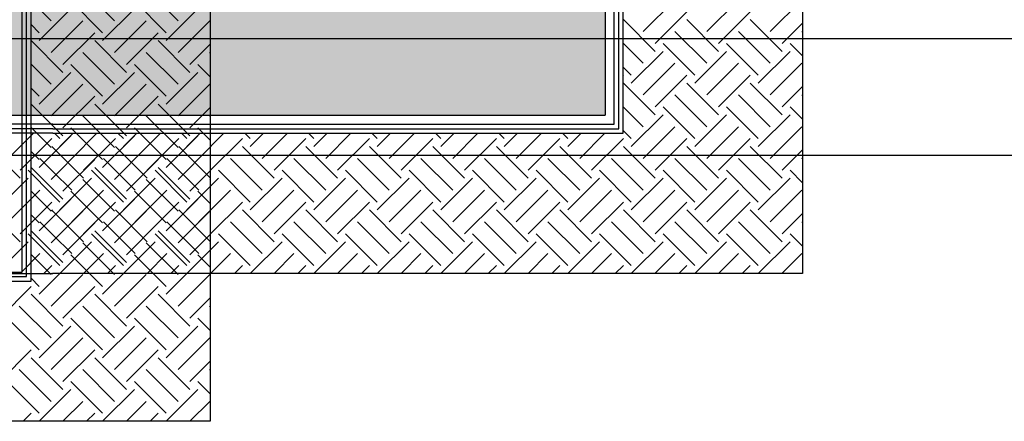
# Model space of a CAD drawing. Units: inches. Extents: x 422436 to 658531, y -172402 to 55707.
# Drawn here: x 436535 to 442017, y -144587 to -142348 of the extents above; entities that cross this region are included whole.
import ezdxf

# ---------------------------------------------------------------- set-up
doc = ezdxf.new("R2010")
doc.units = ezdxf.units.IN
doc.header["$MEASUREMENT"] = 0
doc.layers.add('freecads.com', color=7, linetype='Continuous')
doc.styles.add('$1$ISO', font='isocp2.shx', dxfattribs={"width": 0.8})
doc.styles.add('1650 X LVL 400$0$ISO', font='isocp2.shx', dxfattribs={"width": 0.8})

# ---------------------------------------------------------------- blocks, each defined once
blk = doc.blocks.new('A$C4611967c')
at = {"layer": 'freecads.com'}
h = blk.add_hatch(color=256, dxfattribs=at)
h.dxf.hatch_style = 1
h.paths.add_polyline_path([(8312.2, 5482.4), (7912.2, 5482.4), (7912.2, 882), (14062.2, 882), (14062.2, 5482.4), (13762.2, 5482.4), (13762.2, 1482.4), (10862.2, 1482.4), (10862.2, 5482.4), (10562.2, 5482.4), (10562.2, 1482.4), (8312.2, 1482.4)])
for p, q in [((14062.2, 5482.4), (14062.2, 882)), ((14112.2, 832), (14112.2, 5432.4)), ((14162.2, 782), (14162.2, 5382.4)), ((14162.2, 782), (14162.2, 5382.4)), ((14162.2, 782), (14162.2, 5382.4)), ((15160.4, 4544.3), (15160.4, 0)), ((14273.7, 1348.7), (14450.5, 1525.5)), ((14627.3, 1348.7), (14804, 1525.5)), ((14980.8, 1348.7), (15157.6, 1525.5)), ((14340, 1282.4), (14516.8, 1459.2)), ((14693.5, 1282.4), (14870.3, 1459.2)), ((14340, 1238.2), (14163.2, 1415)), ((14693.5, 1238.2), (14516.8, 1415)), ((15047.1, 1238.2), (14870.3, 1415)), ((15047.1, 1282.4), (15160.4, 1395.7)), ((14627.3, 1171.9), (14450.5, 1348.7)), ((14980.8, 1171.9), (14804, 1348.7)), ((15160.4, 1345.9), (15157.6, 1348.7)), ((14273.7, 1171.9), (14162.2, 1283.4)), ((14561, 1105.6), (14384.2, 1282.4)), ((14914.5, 1105.6), (14737.7, 1282.4)), ((15160.4, 1213.3), (15091.3, 1282.4)), ((14207.4, 1061.4), (14384.2, 1238.2)), ((14561, 1061.4), (14737.7, 1238.2)), ((14914.5, 1061.4), (15091.3, 1238.2)), ((14273.7, 995.1), (14450.5, 1171.9)), ((14627.3, 995.1), (14804, 1171.9)), ((14980.8, 995.1), (15157.6, 1171.9)), ((14207.4, 1105.6), (14162.2, 1150.8)), ((14162.2, 1104.6), (14163.2, 1105.6)), ((14340, 928.8), (14516.8, 1105.6)), ((14693.5, 928.8), (14870.3, 1105.6)), ((14340, 884.6), (14163.2, 1061.4)), ((14693.5, 884.6), (14516.8, 1061.4)), ((15047.1, 884.6), (14870.3, 1061.4)), ((15047.1, 928.8), (15160.4, 1042.2)), ((14627.3, 818.4), (14450.5, 995.1)), ((14980.8, 818.4), (14804, 995.1)), ((15160.4, 992.3), (15157.6, 995.1)), ((14273.7, 818.4), (14162.2, 929.9)), ((14207.4, 707.9), (14384.2, 884.6)), ((14561, 752.1), (14384.2, 928.8)), ((14561, 707.9), (14737.7, 884.6)), ((14914.5, 752.1), (14737.7, 928.8)), ((14914.5, 707.9), (15091.3, 884.6)), ((15160.4, 859.7), (15091.3, 928.8)), ((10987.2, 832), (7862.2, 832)), ((10987.2, 832), (14112.2, 832)), ((10987.2, 782), (7812.2, 782)), ((10987.2, 782), (7812.2, 782)), ((10987.2, 782), (7812.2, 782)), ((10738.2, 641.6), (10878.8, 782.2)), ((10987.2, 782), (14162.2, 782)), ((10987.2, 782), (14162.2, 782)), ((10987.2, 782), (14162.2, 782)), ((11025.4, 752.1), (10995.3, 782.2)), ((11025.4, 707.9), (11099.7, 782.2)), ((11091.7, 641.6), (11232.3, 782.2)), ((11379, 752.1), (11348.9, 782.2)), ((11379, 707.9), (11453.3, 782.2)), ((11445.3, 641.6), (11585.9, 782.2)), ((11732.5, 752.1), (11702.4, 782.2)), ((11732.5, 707.9), (11806.8, 782.2)), ((11798.8, 641.6), (11939.4, 782.2)), ((12086.1, 752.1), (12056, 782.2)), ((12086.1, 707.9), (12160.4, 782.2)), ((12152.4, 641.6), (12293, 782.2)), ((12439.6, 752.1), (12409.5, 782.2)), ((12439.6, 707.9), (12513.9, 782.2)), ((12505.9, 641.6), (12646.5, 782.2)), ((12793.2, 752.1), (12763.1, 782.2)), ((12793.2, 707.9), (12867.5, 782.2)), ((12859.5, 641.6), (13000.1, 782.2)), ((13146.7, 752.1), (13116.6, 782.2)), ((13146.7, 707.9), (13221.1, 782.2)), ((13213, 641.6), (13353.6, 782.2)), ((13500.3, 752.1), (13470.2, 782.2)), ((13500.3, 707.9), (13574.6, 782.2)), ((13566.6, 641.6), (13707.2, 782.2)), ((13853.9, 752.1), (13823.7, 782.2)), ((13853.9, 707.9), (13928.2, 782.2)), ((13920.1, 641.6), (14060.7, 782.2)), ((14207.4, 752.1), (14162.2, 797.3)), ((14273.7, 641.6), (14450.5, 818.4)), ((14627.3, 641.6), (14804, 818.4)), ((14980.8, 641.6), (15157.6, 818.4)), ((10804.5, 575.3), (10981.2, 752.1)), ((11158, 575.3), (11334.8, 752.1)), ((11511.6, 575.3), (11688.3, 752.1)), ((11865.1, 575.3), (12041.9, 752.1)), ((12218.7, 575.3), (12395.4, 752.1)), ((12572.2, 575.3), (12749, 752.1)), ((12925.8, 575.3), (13102.6, 752.1)), ((13279.3, 575.3), (13456.1, 752.1)), ((13632.9, 575.3), (13809.7, 752.1)), ((13986.4, 575.3), (14163.2, 752.1)), ((14340, 575.3), (14516.8, 752.1)), ((14693.5, 575.3), (14870.3, 752.1)), ((10804.5, 531.1), (10627.7, 707.9)), ((10987.2, 701.9), (10981.2, 707.9)), ((11158, 531.1), (10987.2, 701.9)), ((11511.6, 531.1), (11334.8, 707.9)), ((11865.1, 531.1), (11688.3, 707.9)), ((12218.7, 531.1), (12041.9, 707.9)), ((12572.2, 531.1), (12395.4, 707.9)), ((12925.8, 531.1), (12749, 707.9)), ((13279.3, 531.1), (13102.6, 707.9)), ((13632.9, 531.1), (13456.1, 707.9)), ((13986.4, 531.1), (13809.7, 707.9)), ((14340, 531.1), (14163.2, 707.9)), ((14693.5, 531.1), (14516.8, 707.9)), ((15047.1, 531.1), (14870.3, 707.9)), ((15047.1, 575.3), (15160.4, 688.6)), ((10987.2, 569.3), (10914.9, 641.6)), ((11445.3, 464.8), (11268.5, 641.6)), ((11798.8, 464.8), (11622, 641.6)), ((12152.4, 464.8), (11975.6, 641.6)), ((12505.9, 464.8), (12329.2, 641.6)), ((12859.5, 464.8), (12682.7, 641.6)), ((13213, 464.8), (13036.3, 641.6)), ((13566.6, 464.8), (13389.8, 641.6)), ((13920.1, 464.8), (13743.4, 641.6)), ((14273.7, 464.8), (14096.9, 641.6)), ((14627.3, 464.8), (14450.5, 641.6)), ((14980.8, 464.8), (14804, 641.6)), ((15160.4, 638.7), (15157.6, 641.6)), ((10987.2, 436.8), (10848.7, 575.3)), ((11091.7, 464.8), (10987.2, 569.3)), ((11379, 398.5), (11202.2, 575.3)), ((11732.5, 398.5), (11555.8, 575.3)), ((12086.1, 398.5), (11909.3, 575.3)), ((12439.6, 398.5), (12262.9, 575.3)), ((12793.2, 398.5), (12616.4, 575.3)), ((13146.7, 398.5), (12970, 575.3)), ((13500.3, 398.5), (13323.5, 575.3)), ((13853.9, 398.5), (13677.1, 575.3)), ((14207.4, 398.5), (14030.6, 575.3)), ((14561, 398.5), (14384.2, 575.3)), ((14914.5, 398.5), (14737.7, 575.3)), ((15160.4, 506.2), (15091.3, 575.3)), ((10671.9, 354.3), (10848.7, 531.1)), ((11025.4, 354.3), (11202.2, 531.1)), ((11379, 354.3), (11555.8, 531.1)), ((11732.5, 354.3), (11909.3, 531.1)), ((12086.1, 354.3), (12262.9, 531.1)), ((12439.6, 354.3), (12616.4, 531.1)), ((12793.2, 354.3), (12970, 531.1)), ((13146.7, 354.3), (13323.5, 531.1)), ((13500.3, 354.3), (13677.1, 531.1)), ((13853.9, 354.3), (14030.6, 531.1)), ((14207.4, 354.3), (14384.2, 531.1)), ((14561, 354.3), (14737.7, 531.1)), ((14914.5, 354.3), (15091.3, 531.1)), ((10738.2, 288), (10914.9, 464.8)), ((11091.7, 288), (11268.5, 464.8)), ((11445.3, 288), (11622, 464.8)), ((11798.8, 288), (11975.6, 464.8)), ((12152.4, 288), (12329.2, 464.8)), ((12505.9, 288), (12682.7, 464.8)), ((12859.5, 288), (13036.3, 464.8)), ((13213, 288), (13389.8, 464.8)), ((13566.6, 288), (13743.4, 464.8)), ((13920.1, 288), (14096.9, 464.8)), ((14273.7, 288), (14450.5, 464.8)), ((14627.3, 288), (14804, 464.8)), ((14980.8, 288), (15157.6, 464.8)), ((10804.5, 221.7), (10981.2, 398.5)), ((11025.4, 398.5), (10987.2, 436.8)), ((11158, 221.7), (11334.8, 398.5)), ((11511.6, 221.7), (11688.3, 398.5)), ((11865.1, 221.7), (12041.9, 398.5)), ((12218.7, 221.7), (12395.4, 398.5)), ((12572.2, 221.7), (12749, 398.5)), ((12925.8, 221.7), (13102.6, 398.5)), ((13279.3, 221.7), (13456.1, 398.5)), ((13632.9, 221.7), (13809.7, 398.5)), ((13986.4, 221.7), (14163.2, 398.5)), ((14340, 221.7), (14516.8, 398.5)), ((14693.5, 221.7), (14870.3, 398.5)), ((10804.5, 177.5), (10627.7, 354.3)), ((10987.2, 348.4), (10981.2, 354.3)), ((11158, 177.5), (10987.2, 348.4)), ((11511.6, 177.5), (11334.8, 354.3)), ((11865.1, 177.5), (11688.3, 354.3)), ((12218.7, 177.5), (12041.9, 354.3)), ((12572.2, 177.5), (12395.4, 354.3)), ((12925.8, 177.5), (12749, 354.3)), ((13279.3, 177.5), (13102.6, 354.3)), ((13632.9, 177.5), (13456.1, 354.3)), ((13986.4, 177.5), (13809.7, 354.3)), ((14340, 177.5), (14163.2, 354.3)), ((14693.5, 177.5), (14516.8, 354.3)), ((15047.1, 177.5), (14870.3, 354.3)), ((15047.1, 221.7), (15160.4, 335.1)), ((10987.2, 215.8), (10914.9, 288)), ((11445.3, 111.3), (11268.5, 288)), ((11798.8, 111.3), (11622, 288)), ((12152.4, 111.3), (11975.6, 288)), ((12505.9, 111.3), (12329.2, 288)), ((12859.5, 111.3), (12682.7, 288)), ((13213, 111.3), (13036.3, 288)), ((13566.6, 111.3), (13389.8, 288)), ((13920.1, 111.3), (13743.4, 288)), ((14273.7, 111.3), (14096.9, 288)), ((14627.3, 111.3), (14450.5, 288)), ((14980.8, 111.3), (14804, 288)), ((15160.4, 285.2), (15157.6, 288)), ((10987.2, 83.2), (10848.7, 221.7)), ((11379, 45), (11202.2, 221.7)), ((11732.5, 45), (11555.8, 221.7)), ((12086.1, 45), (11909.3, 221.7)), ((12439.6, 45), (12262.9, 221.7)), ((12793.2, 45), (12616.4, 221.7)), ((13146.7, 45), (12970, 221.7)), ((13500.3, 45), (13323.5, 221.7)), ((13853.9, 45), (13677.1, 221.7)), ((14207.4, 45), (14030.6, 221.7)), ((14561, 45), (14384.2, 221.7)), ((14914.5, 45), (14737.7, 221.7)), ((15160.4, 152.6), (15091.3, 221.7)), ((10671.9, 0.8), (10848.7, 177.5)), ((11091.7, 111.3), (10987.2, 215.8)), ((11025.4, 0.8), (11202.2, 177.5)), ((11379, 0.8), (11555.8, 177.5)), ((11732.5, 0.8), (11909.3, 177.5)), ((12086.1, 0.8), (12262.9, 177.5)), ((12439.6, 0.8), (12616.4, 177.5)), ((12793.2, 0.8), (12970, 177.5)), ((13146.7, 0.8), (13323.5, 177.5)), ((13500.3, 0.8), (13677.1, 177.5)), ((13853.9, 0.8), (14030.6, 177.5)), ((14207.4, 0.8), (14384.2, 177.5)), ((14561, 0.8), (14737.7, 177.5)), ((14914.5, 0.8), (15091.3, 177.5)), ((10803.9, 0.2), (10914.9, 111.3)), ((11157.5, 0.2), (11268.5, 111.3)), ((11511, 0.2), (11622, 111.3)), ((11864.6, 0.2), (11975.6, 111.3)), ((12218.1, 0.2), (12329.2, 111.3)), ((12571.7, 0.2), (12682.7, 111.3)), ((12925.2, 0.2), (13036.3, 111.3)), ((13278.8, 0.2), (13389.8, 111.3)), ((13632.3, 0.2), (13743.4, 111.3)), ((13985.9, 0.2), (14096.9, 111.3)), ((14339.4, 0.2), (14450.5, 111.3)), ((14693, 0.2), (14804, 111.3)), ((15046.6, 0.2), (15157.6, 111.3)), ((11025.4, 45), (10987.2, 83.2)), ((6814, 0), (10987.2, 0)), ((10936.5, 0.2), (10981.2, 45)), ((10981.8, 0.2), (10981.2, 0.8)), ((15160.4, 0), (10987.2, 0)), ((11290, 0.2), (11334.8, 45)), ((11335.3, 0.2), (11334.8, 0.8)), ((11643.6, 0.2), (11688.3, 45)), ((11688.9, 0.2), (11688.3, 0.8)), ((11997.2, 0.2), (12041.9, 45)), ((12042.4, 0.2), (12041.9, 0.8)), ((12350.7, 0.2), (12395.4, 45)), ((12396, 0.2), (12395.4, 0.8)), ((12704.3, 0.2), (12749, 45)), ((12749.5, 0.2), (12749, 0.8)), ((13057.8, 0.2), (13102.6, 45)), ((13103.1, 0.2), (13102.6, 0.8)), ((13411.4, 0.2), (13456.1, 45)), ((13456.7, 0.2), (13456.1, 0.8)), ((13764.9, 0.2), (13809.7, 45)), ((13810.2, 0.2), (13809.7, 0.8)), ((14118.5, 0.2), (14163.2, 45)), ((14163.8, 0.2), (14163.2, 0.8)), ((14472, 0.2), (14516.8, 45)), ((14517.3, 0.2), (14516.8, 0.8)), ((14825.6, 0.2), (14870.3, 45)), ((14870.9, 0.2), (14870.3, 0.8))]:
    blk.add_line(p, q, dxfattribs=at)
at = {"layer": 'freecads.com', "ltscale": 0.1}
for p, q in [((14137.2, 807), (14137.2, 5407.4)), ((10987.2, 807), (7837.2, 807)), ((10987.2, 807), (14137.2, 807))]:
    blk.add_line(p, q, dxfattribs=at)
at = {"layer": 'freecads.com', "ltscale": 125}
blk.add_line((7912.2, 882), (14062.2, 882), dxfattribs=at)
at = {"layer": 'freecads.com', "width": 0.8}
for tag, p, height, style in [('LEVEL', (1980.2, 151668.6), 187.5, '$1$ISO'), ('FLOOR', (2505.4, 151387.2), 187.5, '$1$ISO'), ('LEVEL', (1980.2, 149893.6), 187.5, '$1$ISO'), ('FLOOR', (2505.4, 149612.2), 187.5, '$1$ISO'), ('LEVEL', (1980.2, 146493.4), 187.5, '$1$ISO'), ('FLOOR', (2505.4, 146212), 187.5, '$1$ISO'), ('LEVEL', (12533.2, 143573.2), 125, '$1$ISO'), ('LEVEL', (1980.2, 143418.6), 187.5, '1650 X LVL 400$0$ISO'), ('FLOOR', (12883.3, 143385.6), 125, '$1$ISO'), ('FLOOR', (2505.4, 143137.2), 187.5, '1650 X LVL 400$0$ISO'), ('LEVEL', (1985.4, 139493.6), 187.5, '$1$ISO'), ('FLOOR', (2510.6, 139212.2), 187.5, '$1$ISO'), ('LEVEL', (1980.2, 135468.6), 187.5, '$1$ISO'), ('FLOOR', (2505.4, 135187.2), 187.5, '$1$ISO'), ('LEVEL', (1980.2, 131443.6), 187.5, '$1$ISO'), ('FLOOR', (2505.4, 131162.2), 187.5, '$1$ISO'), ('LEVEL', (1980.2, 127418.6), 187.5, '$1$ISO'), ('FLOOR', (2505.4, 127137.2), 187.5, '$1$ISO'), ('LEVEL', (1980.2, 123393.6), 187.5, '$1$ISO'), ('FLOOR', (2505.4, 123112.2), 187.5, '$1$ISO'), ('LEVEL', (1980.2, 119368.6), 187.5, '$1$ISO'), ('FLOOR', (2505.4, 119087.2), 187.5, '$1$ISO'), ('LEVEL', (1980.2, 115343.6), 187.5, '$1$ISO'), ('FLOOR', (2505.4, 115062.2), 187.5, '$1$ISO'), ('LEVEL', (1980.2, 111318.6), 187.5, '$1$ISO'), ('FLOOR', (2505.4, 111037.2), 187.5, '$1$ISO'), ('LEVEL', (1980.2, 107293.6), 187.5, '$1$ISO'), ('FLOOR', (2505.4, 107012.2), 187.5, '$1$ISO'), ('LEVEL', (1980.2, 103268.6), 187.5, '$1$ISO'), ('FLOOR', (2505.4, 102987.2), 187.5, '$1$ISO'), ('LEVEL', (1980.2, 99243.6), 187.5, '1650 X LVL 400$0$ISO'), ('FLOOR', (2505.4, 98962.2), 187.5, '1650 X LVL 400$0$ISO'), ('LEVEL', (1980.2, 95218.6), 187.5, '1650 X LVL 400$0$ISO'), ('FLOOR', (2505.4, 94937.2), 187.5, '1650 X LVL 400$0$ISO'), ('LEVEL', (1980.2, 91193.6), 187.5, '1650 X LVL 400$0$ISO'), ('FLOOR', (2505.4, 90912.2), 187.5, '1650 X LVL 400$0$ISO'), ('LEVEL', (1980.2, 87168.6), 187.5, '1650 X LVL 400$0$ISO'), ('FLOOR', (2505.4, 86887.2), 187.5, '1650 X LVL 400$0$ISO'), ('LEVEL', (1980.2, 83143.6), 187.5, '1650 X LVL 400$0$ISO'), ('FLOOR', (2505.4, 82862.2), 187.5, '1650 X LVL 400$0$ISO'), ('LEVEL', (1980.2, 79118.6), 187.5, '1650 X LVL 400$0$ISO'), ('FLOOR', (2505.4, 78837.2), 187.5, '1650 X LVL 400$0$ISO'), ('LEVEL', (1980.2, 73118.6), 187.5, '1650 X LVL 400$0$ISO'), ('FLOOR', (2505.4, 72837.2), 187.5, '1650 X LVL 400$0$ISO'), ('LEVEL', (1980.2, 69093.6), 187.5, '1650 X LVL 400$0$ISO'), ('FLOOR', (2505.4, 68812.2), 187.5, '1650 X LVL 400$0$ISO'), ('LEVEL', (1980.2, 65068.6), 187.5, '1650 X LVL 400$0$ISO'), ('FLOOR', (2505.4, 64787.2), 187.5, '1650 X LVL 400$0$ISO'), ('LEVEL', (1980.2, 61043.6), 187.5, '1650 X LVL 400$0$ISO'), ('FLOOR', (2505.4, 60762.2), 187.5, '1650 X LVL 400$0$ISO'), ('LEVEL', (1980.2, 57018.6), 187.5, '1650 X LVL 400$0$ISO'), ('FLOOR', (2505.4, 56737.2), 187.5, '1650 X LVL 400$0$ISO'), ('LEVEL', (1980.2, 52993.6), 187.5, '1650 X LVL 400$0$ISO'), ('FLOOR', (2505.4, 52712.2), 187.5, '1650 X LVL 400$0$ISO'), ('LEVEL', (1980.2, 48968.6), 187.5, '1650 X LVL 400$0$ISO'), ('FLOOR', (2505.4, 48687.2), 187.5, '1650 X LVL 400$0$ISO'), ('LEVEL', (1980.2, 44943.6), 187.5, '1650 X LVL 400$0$ISO'), ('FLOOR', (2505.4, 44662.2), 187.5, '1650 X LVL 400$0$ISO'), ('LEVEL', (1980.2, 40918.6), 187.5, '1650 X LVL 400$0$ISO'), ('FLOOR', (2505.4, 40637.2), 187.5, '1650 X LVL 400$0$ISO'), ('LEVEL', (1980.2, 36893.6), 187.5, '1650 X LVL 400$0$ISO'), ('FLOOR', (2505.4, 36612.2), 187.5, '1650 X LVL 400$0$ISO'), ('LEVEL', (1980.2, 32868.6), 187.5, '1650 X LVL 400$0$ISO'), ('FLOOR', (2505.4, 32587.2), 187.5, '1650 X LVL 400$0$ISO'), ('LEVEL', (1980.2, 28843.6), 187.5, '1650 X LVL 400$0$ISO'), ('FLOOR', (2505.4, 28562.2), 187.5, '1650 X LVL 400$0$ISO'), ('LEVEL', (1980.2, 24818.6), 187.5, '1650 X LVL 400$0$ISO'), ('FLOOR', (2505.4, 24537.2), 187.5, '1650 X LVL 400$0$ISO'), ('LEVEL', (1980.2, 20793.6), 187.5, '1650 X LVL 400$0$ISO'), ('FLOOR', (2505.4, 20512.2), 187.5, '1650 X LVL 400$0$ISO'), ('LEVEL', (1980.2, 16768.6), 187.5, '1650 X LVL 400$0$ISO'), ('FLOOR', (2505.4, 16487.2), 187.5, '1650 X LVL 400$0$ISO'), ('LEVEL', (1980.2, 12568.6), 187.5, '1650 X LVL 400$0$ISO'), ('FLOOR', (2505.4, 12287.2), 187.5, '1650 X LVL 400$0$ISO'), ('LEVEL', (1980.2, 6568.6), 187.5, '1650 X LVL 400$0$ISO'), ('FLOOR', (2505.4, 6287.2), 187.5, '1650 X LVL 400$0$ISO'), ('LEVEL', (1980.2, 2718.6), 187.5, '1650 X LVL 400$0$ISO'), ('FLOOR', (2505.4, 2437.2), 187.5, '1650 X LVL 400$0$ISO'), ('LEVEL', (2305.9, 2068.6), 187.5, '1650 X LVL 400$0$ISO'), ('FLOOR', (2831.1, 1787.2), 187.5, '1650 X LVL 400$0$ISO')]:
    blk.add_attdef(tag, p, '', height=height, dxfattribs=dict(at, style=style))
blk = doc.blocks.new('A$C1f99a3dd')
at = {"layer": 'freecads.com'}
for p, q in [((14112.2, 832), (14112.2, 5432.4)), ((14162.2, 782), (14162.2, 5382.4)), ((14162.2, 782), (14162.2, 5382.4)), ((14162.2, 782), (14162.2, 5382.4)), ((15160.4, 4544.3), (15160.4, 0)), ((14627.3, 2232.6), (14450.5, 2409.3)), ((14980.8, 2232.6), (14804, 2409.3)), ((14273.7, 2232.6), (14162.2, 2344.1)), ((14561, 2166.3), (14384.2, 2343.1)), ((14914.5, 2166.3), (14737.7, 2343.1)), ((14207.4, 2122.1), (14384.2, 2298.9)), ((14561, 2122.1), (14737.7, 2298.9)), ((14914.5, 2122.1), (15091.3, 2298.9)), ((14207.4, 2166.3), (14162.2, 2211.5)), ((14273.7, 2055.8), (14450.5, 2232.6)), ((14627.3, 2055.8), (14804, 2232.6)), ((14980.8, 2055.8), (15157.6, 2232.6)), ((14162.2, 2165.3), (14163.2, 2166.3)), ((14340, 1989.5), (14516.8, 2166.3)), ((14693.5, 1989.5), (14870.3, 2166.3)), ((14340, 1945.3), (14163.2, 2122.1)), ((14693.5, 1945.3), (14516.8, 2122.1)), ((15047.1, 1945.3), (14870.3, 2122.1)), ((15047.1, 1989.5), (15160.4, 2102.8)), ((14627.3, 1879), (14450.5, 2055.8)), ((14980.8, 1879), (14804, 2055.8)), ((15160.4, 2053), (15157.6, 2055.8)), ((14273.7, 1879), (14162.2, 1990.5)), ((14561, 1812.7), (14384.2, 1989.5)), ((14914.5, 1812.7), (14737.7, 1989.5)), ((15160.4, 1920.4), (15091.3, 1989.5)), ((14207.4, 1768.5), (14384.2, 1945.3)), ((14561, 1768.5), (14737.7, 1945.3)), ((14914.5, 1768.5), (15091.3, 1945.3)), ((14273.7, 1702.2), (14450.5, 1879)), ((14627.3, 1702.2), (14804, 1879)), ((14980.8, 1702.2), (15157.6, 1879)), ((14207.4, 1812.7), (14162.2, 1857.9)), ((14162.2, 1811.7), (14163.2, 1812.7)), ((14340, 1635.9), (14516.8, 1812.7)), ((14693.5, 1635.9), (14870.3, 1812.7)), ((14340, 1591.8), (14163.2, 1768.5)), ((14693.5, 1591.8), (14516.8, 1768.5)), ((15047.1, 1591.8), (14870.3, 1768.5)), ((14627.3, 1525.5), (14450.5, 1702.2)), ((14980.8, 1525.5), (14804, 1702.2)), ((15047.1, 1635.9), (15160.4, 1749.3)), ((15160.4, 1699.4), (15157.6, 1702.2)), ((14273.7, 1525.5), (14162.2, 1637)), ((14207.4, 1415), (14384.2, 1591.8)), ((14561, 1459.2), (14384.2, 1635.9)), ((14561, 1415), (14737.7, 1591.8)), ((14914.5, 1459.2), (14737.7, 1635.9)), ((14914.5, 1415), (15091.3, 1591.8)), ((15160.4, 1566.8), (15091.3, 1635.9)), ((14207.4, 1459.2), (14162.2, 1504.4)), ((14273.7, 1348.7), (14450.5, 1525.5)), ((14627.3, 1348.7), (14804, 1525.5)), ((14980.8, 1348.7), (15157.6, 1525.5)), ((14162.2, 1458.1), (14163.2, 1459.2)), ((14340, 1282.4), (14516.8, 1459.2)), ((14693.5, 1282.4), (14870.3, 1459.2)), ((14340, 1238.2), (14163.2, 1415)), ((14693.5, 1238.2), (14516.8, 1415)), ((15047.1, 1238.2), (14870.3, 1415)), ((15047.1, 1282.4), (15160.4, 1395.7)), ((14627.3, 1171.9), (14450.5, 1348.7)), ((14980.8, 1171.9), (14804, 1348.7)), ((15160.4, 1345.9), (15157.6, 1348.7)), ((14273.7, 1171.9), (14162.2, 1283.4)), ((14561, 1105.6), (14384.2, 1282.4)), ((14914.5, 1105.6), (14737.7, 1282.4)), ((15160.4, 1213.3), (15091.3, 1282.4)), ((14207.4, 1061.4), (14384.2, 1238.2)), ((14561, 1061.4), (14737.7, 1238.2)), ((14914.5, 1061.4), (15091.3, 1238.2)), ((14273.7, 995.1), (14450.5, 1171.9)), ((14627.3, 995.1), (14804, 1171.9)), ((14980.8, 995.1), (15157.6, 1171.9)), ((14207.4, 1105.6), (14162.2, 1150.8)), ((14162.2, 1104.6), (14163.2, 1105.6)), ((14340, 928.8), (14516.8, 1105.6)), ((14693.5, 928.8), (14870.3, 1105.6)), ((14340, 884.6), (14163.2, 1061.4)), ((14693.5, 884.6), (14516.8, 1061.4)), ((15047.1, 884.6), (14870.3, 1061.4)), ((15047.1, 928.8), (15160.4, 1042.2)), ((14627.3, 818.4), (14450.5, 995.1)), ((14980.8, 818.4), (14804, 995.1)), ((15160.4, 992.3), (15157.6, 995.1)), ((14273.7, 818.4), (14162.2, 929.9)), ((14207.4, 707.9), (14384.2, 884.6)), ((14561, 752.1), (14384.2, 928.8)), ((14561, 707.9), (14737.7, 884.6)), ((14914.5, 752.1), (14737.7, 928.8)), ((14914.5, 707.9), (15091.3, 884.6)), ((15160.4, 859.7), (15091.3, 928.8)), ((10987.2, 832), (14112.2, 832)), ((10987.2, 782), (14162.2, 782)), ((10987.2, 782), (14162.2, 782)), ((10987.2, 782), (14162.2, 782)), ((14207.4, 752.1), (14162.2, 797.3)), ((14273.7, 641.6), (14450.5, 818.4)), ((14627.3, 641.6), (14804, 818.4)), ((14980.8, 641.6), (15157.6, 818.4)), ((13986.4, 575.3), (14163.2, 752.1)), ((14340, 575.3), (14516.8, 752.1)), ((14693.5, 575.3), (14870.3, 752.1)), ((14340, 531.1), (14163.2, 707.9)), ((14693.5, 531.1), (14516.8, 707.9)), ((15047.1, 531.1), (14870.3, 707.9)), ((15047.1, 575.3), (15160.4, 688.6)), ((14273.7, 464.8), (14096.9, 641.6)), ((14627.3, 464.8), (14450.5, 641.6)), ((14980.8, 464.8), (14804, 641.6)), ((15160.4, 638.7), (15157.6, 641.6)), ((14207.4, 398.5), (14030.6, 575.3)), ((14561, 398.5), (14384.2, 575.3)), ((14914.5, 398.5), (14737.7, 575.3)), ((15160.4, 506.2), (15091.3, 575.3)), ((14207.4, 354.3), (14384.2, 531.1)), ((14561, 354.3), (14737.7, 531.1)), ((14914.5, 354.3), (15091.3, 531.1)), ((14273.7, 288), (14450.5, 464.8)), ((14627.3, 288), (14804, 464.8)), ((14980.8, 288), (15157.6, 464.8)), ((13986.4, 221.7), (14163.2, 398.5)), ((14340, 221.7), (14516.8, 398.5)), ((14693.5, 221.7), (14870.3, 398.5)), ((14340, 177.5), (14163.2, 354.3)), ((14693.5, 177.5), (14516.8, 354.3)), ((15047.1, 177.5), (14870.3, 354.3)), ((15047.1, 221.7), (15160.4, 335.1)), ((14273.7, 111.3), (14096.9, 288)), ((14627.3, 111.3), (14450.5, 288)), ((14980.8, 111.3), (14804, 288)), ((15160.4, 285.2), (15157.6, 288)), ((14207.4, 45), (14030.6, 221.7)), ((14561, 45), (14384.2, 221.7)), ((14914.5, 45), (14737.7, 221.7)), ((15160.4, 152.6), (15091.3, 221.7)), ((14207.4, 0.8), (14384.2, 177.5)), ((14561, 0.8), (14737.7, 177.5)), ((14914.5, 0.8), (15091.3, 177.5)), ((14339.4, 0.2), (14450.5, 111.3)), ((14693, 0.2), (14804, 111.3)), ((15046.6, 0.2), (15157.6, 111.3)), ((15160.4, 0), (10987.2, 0)), ((14118.5, 0.2), (14163.2, 45)), ((14163.8, 0.2), (14163.2, 0.8)), ((14472, 0.2), (14516.8, 45)), ((14517.3, 0.2), (14516.8, 0.8)), ((14825.6, 0.2), (14870.3, 45)), ((14870.9, 0.2), (14870.3, 0.8))]:
    blk.add_line(p, q, dxfattribs=at)
at = {"layer": 'freecads.com', "ltscale": 0.1}
for p, q in [((14137.2, 807), (14137.2, 5407.4)), ((10987.2, 807), (14137.2, 807))]:
    blk.add_line(p, q, dxfattribs=at)
at = {"layer": 'freecads.com', "ltscale": 2}
for p, q in [((26918.7, 2132.4), (0, 2132.4)), ((26918.7, 1482.4), (0, 1482.4))]:
    blk.add_line(p, q, dxfattribs=at)
at = {"layer": 'freecads.com'}
blk.add_blockref('A$C4611967c', (3297.3, 823.9), dxfattribs=at)
at = {"layer": 'freecads.com', "width": 0.8}
for tag, p, height, style in [('LEVEL', (1980.2, 151668.6), 187.5, '$1$ISO'), ('FLOOR', (2505.4, 151387.2), 187.5, '$1$ISO'), ('LEVEL', (1980.2, 149893.6), 187.5, '$1$ISO'), ('FLOOR', (2505.4, 149612.2), 187.5, '$1$ISO'), ('LEVEL', (1980.2, 146493.4), 187.5, '$1$ISO'), ('FLOOR', (2505.4, 146212), 187.5, '$1$ISO'), ('LEVEL', (12533.2, 143573.2), 125, '$1$ISO'), ('LEVEL', (1980.2, 143418.6), 187.5, '1650 X LVL 400$0$ISO'), ('FLOOR', (12883.3, 143385.6), 125, '$1$ISO'), ('FLOOR', (2505.4, 143137.2), 187.5, '1650 X LVL 400$0$ISO'), ('LEVEL', (1985.4, 139493.6), 187.5, '$1$ISO'), ('FLOOR', (2510.6, 139212.2), 187.5, '$1$ISO'), ('LEVEL', (1980.2, 135468.6), 187.5, '$1$ISO'), ('FLOOR', (2505.4, 135187.2), 187.5, '$1$ISO'), ('LEVEL', (1980.2, 131443.6), 187.5, '$1$ISO'), ('FLOOR', (2505.4, 131162.2), 187.5, '$1$ISO'), ('LEVEL', (1980.2, 127418.6), 187.5, '$1$ISO'), ('FLOOR', (2505.4, 127137.2), 187.5, '$1$ISO'), ('LEVEL', (1980.2, 123393.6), 187.5, '$1$ISO'), ('FLOOR', (2505.4, 123112.2), 187.5, '$1$ISO'), ('LEVEL', (1980.2, 119368.6), 187.5, '$1$ISO'), ('FLOOR', (2505.4, 119087.2), 187.5, '$1$ISO'), ('LEVEL', (1980.2, 115343.6), 187.5, '$1$ISO'), ('FLOOR', (2505.4, 115062.2), 187.5, '$1$ISO'), ('LEVEL', (1980.2, 111318.6), 187.5, '$1$ISO'), ('FLOOR', (2505.4, 111037.2), 187.5, '$1$ISO'), ('LEVEL', (1980.2, 107293.6), 187.5, '$1$ISO'), ('FLOOR', (2505.4, 107012.2), 187.5, '$1$ISO'), ('LEVEL', (1980.2, 103268.6), 187.5, '$1$ISO'), ('FLOOR', (2505.4, 102987.2), 187.5, '$1$ISO'), ('LEVEL', (1980.2, 99243.6), 187.5, '1650 X LVL 400$0$ISO'), ('FLOOR', (2505.4, 98962.2), 187.5, '1650 X LVL 400$0$ISO'), ('LEVEL', (1980.2, 95218.6), 187.5, '1650 X LVL 400$0$ISO'), ('FLOOR', (2505.4, 94937.2), 187.5, '1650 X LVL 400$0$ISO'), ('LEVEL', (1980.2, 91193.6), 187.5, '1650 X LVL 400$0$ISO'), ('FLOOR', (2505.4, 90912.2), 187.5, '1650 X LVL 400$0$ISO'), ('LEVEL', (1980.2, 87168.6), 187.5, '1650 X LVL 400$0$ISO'), ('FLOOR', (2505.4, 86887.2), 187.5, '1650 X LVL 400$0$ISO'), ('LEVEL', (1980.2, 83143.6), 187.5, '1650 X LVL 400$0$ISO'), ('FLOOR', (2505.4, 82862.2), 187.5, '1650 X LVL 400$0$ISO'), ('LEVEL', (1980.2, 79118.6), 187.5, '1650 X LVL 400$0$ISO'), ('FLOOR', (2505.4, 78837.2), 187.5, '1650 X LVL 400$0$ISO'), ('LEVEL', (1980.2, 73118.6), 187.5, '1650 X LVL 400$0$ISO'), ('FLOOR', (2505.4, 72837.2), 187.5, '1650 X LVL 400$0$ISO'), ('LEVEL', (1980.2, 69093.6), 187.5, '1650 X LVL 400$0$ISO'), ('FLOOR', (2505.4, 68812.2), 187.5, '1650 X LVL 400$0$ISO'), ('LEVEL', (1980.2, 65068.6), 187.5, '1650 X LVL 400$0$ISO'), ('FLOOR', (2505.4, 64787.2), 187.5, '1650 X LVL 400$0$ISO'), ('LEVEL', (1980.2, 61043.6), 187.5, '1650 X LVL 400$0$ISO'), ('FLOOR', (2505.4, 60762.2), 187.5, '1650 X LVL 400$0$ISO'), ('LEVEL', (1980.2, 57018.6), 187.5, '1650 X LVL 400$0$ISO'), ('FLOOR', (2505.4, 56737.2), 187.5, '1650 X LVL 400$0$ISO'), ('LEVEL', (1980.2, 52993.6), 187.5, '1650 X LVL 400$0$ISO'), ('FLOOR', (2505.4, 52712.2), 187.5, '1650 X LVL 400$0$ISO'), ('LEVEL', (1980.2, 48968.6), 187.5, '1650 X LVL 400$0$ISO'), ('FLOOR', (2505.4, 48687.2), 187.5, '1650 X LVL 400$0$ISO'), ('LEVEL', (1980.2, 44943.6), 187.5, '1650 X LVL 400$0$ISO'), ('FLOOR', (2505.4, 44662.2), 187.5, '1650 X LVL 400$0$ISO'), ('LEVEL', (1980.2, 40918.6), 187.5, '1650 X LVL 400$0$ISO'), ('FLOOR', (2505.4, 40637.2), 187.5, '1650 X LVL 400$0$ISO'), ('LEVEL', (1980.2, 36893.6), 187.5, '1650 X LVL 400$0$ISO'), ('FLOOR', (2505.4, 36612.2), 187.5, '1650 X LVL 400$0$ISO'), ('LEVEL', (1980.2, 32868.6), 187.5, '1650 X LVL 400$0$ISO'), ('FLOOR', (2505.4, 32587.2), 187.5, '1650 X LVL 400$0$ISO'), ('LEVEL', (1980.2, 28843.6), 187.5, '1650 X LVL 400$0$ISO'), ('FLOOR', (2505.4, 28562.2), 187.5, '1650 X LVL 400$0$ISO'), ('LEVEL', (1980.2, 24818.6), 187.5, '1650 X LVL 400$0$ISO'), ('FLOOR', (2505.4, 24537.2), 187.5, '1650 X LVL 400$0$ISO'), ('LEVEL', (1980.2, 20793.6), 187.5, '1650 X LVL 400$0$ISO'), ('FLOOR', (2505.4, 20512.2), 187.5, '1650 X LVL 400$0$ISO'), ('LEVEL', (1980.2, 16768.6), 187.5, '1650 X LVL 400$0$ISO'), ('FLOOR', (2505.4, 16487.2), 187.5, '1650 X LVL 400$0$ISO'), ('LEVEL', (1980.2, 12568.6), 187.5, '1650 X LVL 400$0$ISO'), ('FLOOR', (2505.4, 12287.2), 187.5, '1650 X LVL 400$0$ISO'), ('LEVEL', (1980.2, 6568.6), 187.5, '1650 X LVL 400$0$ISO'), ('FLOOR', (2505.4, 6287.2), 187.5, '1650 X LVL 400$0$ISO'), ('LEVEL', (1980.2, 2718.6), 187.5, '1650 X LVL 400$0$ISO'), ('FLOOR', (2505.4, 2437.2), 187.5, '1650 X LVL 400$0$ISO'), ('LEVEL', (2305.9, 2068.6), 187.5, '1650 X LVL 400$0$ISO'), ('FLOOR', (2831.1, 1787.2), 187.5, '1650 X LVL 400$0$ISO')]:
    blk.add_attdef(tag, p, '', height=height, dxfattribs=dict(at, style=style))

msp = doc.modelspace()

# ---------------------------------------------------------------- block references
at = {"layer": 'freecads.com'}
msp.add_blockref('A$C1f99a3dd', (422435.5, -144587), dxfattribs=at)

doc.saveas('drawing.dxf')
